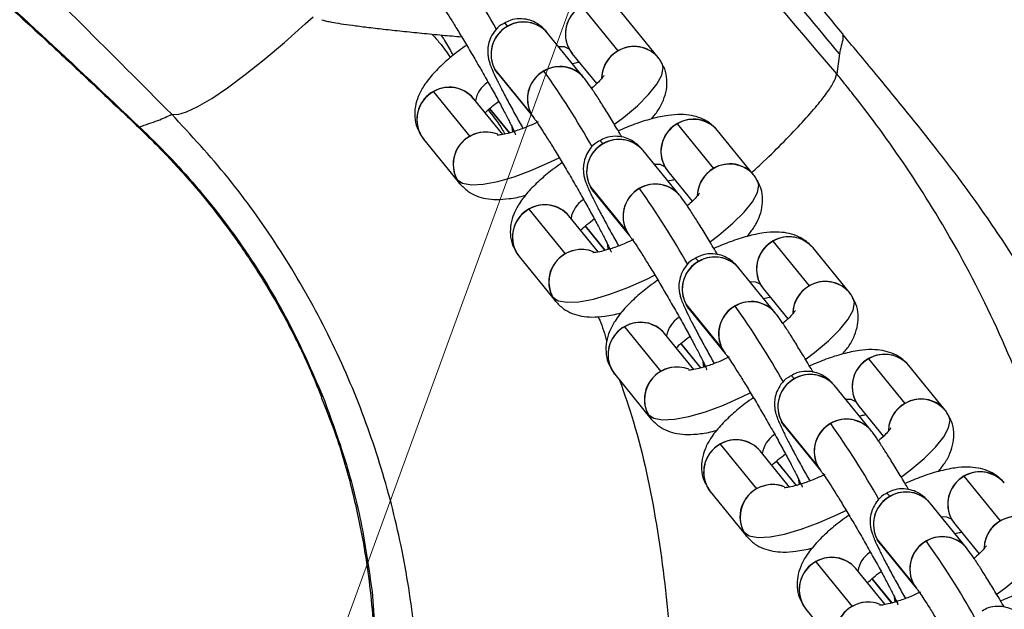
# Model space of a CAD drawing. Units: millimetres. Extents: x -1547 to 22834, y 9084 to 23956.
# Drawn here: x 4086 to 4178, y 15407 to 15462 of the extents above; entities that cross this region are included whole.
import ezdxf

# ---------------------------------------------------------------- set-up
doc = ezdxf.new("R2010")
doc.units = ezdxf.units.MM
doc.header["$LTSCALE"] = 100
doc.linetypes.add('SLD-Continua', pattern=[0])

# ---------------------------------------------------------------- blocks, each defined once
blk = doc.blocks.new('SW_HATCH_0')
at = {"color": 0, "linetype": 'SLD-Continua', "lineweight": 18}
blk.add_line((2827.886, -3370.143), (3962.522, -252.755), dxfattribs=at)

msp = doc.modelspace()

# ---------------------------------------------------------------- linework, layer by layer
at = {"color": 7, "linetype": 'SLD-Continua', "lineweight": 25}
for p, q in [((4141.728, 15459.242), (4138.341, 15463.407)), ((4145.46, 15458.619), (4142.072, 15462.784)), ((4138.535, 15456.735), (4135.148, 15460.9)), ((4137.148, 15459.395), (4137.426, 15458.987)), ((4137.417, 15458.998), (4139.719, 15456.168)), ((4162.356, 15458.955), (4162.1, 15457.09)), ((4130.224, 15457.511), (4133.611, 15453.346)), ((4130.493, 15457.114), (4130.224, 15457.511)), ((4130.49, 15457.118), (4130.493, 15457.114)), ((4130.493, 15457.114), (4133.88, 15452.949)), ((4124.492, 15455.428), (4127.88, 15451.263)), ((4130.957, 15451.445), (4128.223, 15454.805)), ((4129.726, 15453.846), (4131.565, 15451.585)), ((4131.608, 15451.598), (4129.757, 15453.874)), ((4133.611, 15453.346), (4133.88, 15452.949)), ((4150.643, 15448.281), (4147.255, 15452.446)), ((4123.215, 15451.541), (4123.299, 15451.417)), ((4123.299, 15451.417), (4123.566, 15451.023)), ((4131.889, 15451.684), (4131.834, 15452.117)), ((4154.374, 15447.658), (4150.987, 15451.823)), ((4123.569, 15451.019), (4126.956, 15446.855)), ((4147.45, 15445.775), (4144.062, 15449.94)), ((4146.063, 15448.434), (4146.341, 15448.027)), ((4146.332, 15448.037), (4148.633, 15445.208)), ((4126.96, 15446.85), (4126.687, 15447.252)), ((4139.138, 15446.551), (4142.526, 15442.386)), ((4139.407, 15446.154), (4139.138, 15446.551)), ((4139.404, 15446.158), (4139.407, 15446.154)), ((4139.407, 15446.154), (4142.795, 15441.989)), ((4133.407, 15444.468), (4136.794, 15440.303)), ((4139.871, 15440.484), (4137.138, 15443.845)), ((4138.641, 15442.885), (4140.48, 15440.625)), ((4140.523, 15440.638), (4138.672, 15442.913)), ((4142.526, 15442.386), (4142.795, 15441.989)), ((4159.557, 15437.321), (4156.17, 15441.486)), ((4132.13, 15440.581), (4132.214, 15440.456)), ((4132.214, 15440.456), (4132.481, 15440.062)), ((4140.804, 15440.724), (4140.748, 15441.157)), ((4163.289, 15436.698), (4159.901, 15440.863)), ((4132.483, 15440.059), (4135.871, 15435.894)), ((4156.364, 15434.815), (4152.977, 15438.979)), ((4154.977, 15437.474), (4155.255, 15437.066)), ((4155.246, 15437.077), (4157.548, 15434.247)), ((4135.874, 15435.89), (4135.602, 15436.291)), ((4148.053, 15435.591), (4151.44, 15431.426)), ((4148.322, 15435.194), (4148.053, 15435.591)), ((4148.319, 15435.197), (4148.322, 15435.194)), ((4148.322, 15435.194), (4151.71, 15431.029)), ((4142.321, 15433.508), (4145.709, 15429.343)), ((4148.786, 15429.524), (4146.053, 15432.885)), ((4147.556, 15431.925), (4149.394, 15429.664)), ((4149.437, 15429.677), (4147.587, 15431.953)), ((4151.44, 15431.426), (4151.71, 15431.029)), ((4168.472, 15426.36), (4165.084, 15430.525)), ((4141.044, 15429.62), (4141.129, 15429.496)), ((4141.129, 15429.496), (4141.395, 15429.102)), ((4149.718, 15429.763), (4149.663, 15430.197)), ((4172.203, 15425.738), (4168.816, 15429.903)), ((4141.398, 15429.099), (4144.785, 15424.934)), ((4165.279, 15423.854), (4161.891, 15428.019)), ((4114.193, 15426.996), (4114.155, 15426.969)), ((4163.892, 15426.514), (4164.17, 15426.106)), ((4164.161, 15426.117), (4166.462, 15423.287)), ((4144.789, 15424.93), (4144.516, 15425.331)), ((4156.967, 15424.63), (4160.355, 15420.465)), ((4157.237, 15424.233), (4156.967, 15424.63)), ((4157.233, 15424.237), (4157.237, 15424.233)), ((4157.237, 15424.233), (4160.624, 15420.068)), ((4151.236, 15422.547), (4154.623, 15418.382)), ((4157.701, 15418.564), (4154.967, 15421.924)), ((4156.47, 15420.964), (4158.309, 15418.704)), ((4158.352, 15418.717), (4156.501, 15420.992)), ((4160.355, 15420.465), (4160.624, 15420.068)), ((4158.633, 15418.803), (4158.577, 15419.236)), ((4177.386, 15415.4), (4173.999, 15419.565)), ((4149.959, 15418.66), (4150.043, 15418.535)), ((4150.043, 15418.535), (4150.31, 15418.141)), ((4150.312, 15418.138), (4153.7, 15413.973)), ((4174.194, 15412.894), (4170.806, 15417.059)), ((4172.806, 15415.553), (4173.084, 15415.146)), ((4173.076, 15415.156), (4175.377, 15412.327)), ((4153.703, 15413.969), (4153.431, 15414.37)), ((4165.882, 15413.67), (4169.27, 15409.505)), ((4166.151, 15413.273), (4165.882, 15413.67)), ((4166.148, 15413.277), (4166.151, 15413.273)), ((4166.151, 15413.273), (4169.539, 15409.108)), ((4160.15, 15411.587), (4163.538, 15407.422)), ((4166.615, 15407.603), (4163.882, 15410.964)), ((4165.385, 15410.004), (4167.223, 15407.744)), ((4167.266, 15407.757), (4165.416, 15410.032)), ((4169.27, 15409.505), (4169.539, 15409.108)), ((4167.548, 15407.843), (4167.492, 15408.276)), ((4158.873, 15407.699), (4158.958, 15407.575)), ((4158.958, 15407.575), (4159.225, 15407.181)), ((4159.227, 15407.178), (4162.615, 15403.013))]:
    msp.add_line(p, q, dxfattribs=at)
at = {"color": 7, "linetype": 'SLD-Continua', "lineweight": 25, "flags": 128}
for points in [[(4100.097, 15453.324), (4100.661, 15453.301), (4101.48, 15453.544), (4102.539, 15454.05), (4103.819, 15454.809), (4105.294, 15455.807), (4106.937, 15457.025), (4108.716, 15458.439), (4110.6, 15460.024), (4112.55, 15461.749), (4113.29, 15462.423)], [(4131.074, 15461.83), (4131.143, 15461.809), (4131.416, 15461.523)], [(4137.148, 15459.395), (4136.722, 15459.603), (4136.193, 15459.615)], [(4141.421, 15452.429), (4142.207, 15453.023), (4143.511, 15454.118), (4144.565, 15455.166), (4145.335, 15456.131), (4145.794, 15456.98), (4145.927, 15457.685), (4145.813, 15458.097)], [(4131.838, 15452.041), (4131.861, 15451.839), (4131.889, 15451.683)], [(4139.988, 15450.869), (4140.058, 15450.849), (4140.331, 15450.563)], [(4126.687, 15447.252), (4127.209, 15446.902), (4128.038, 15446.751), (4129.146, 15446.804), (4130.493, 15447.059), (4132.035, 15447.507), (4133.72, 15448.133), (4135.489, 15448.916), (4136.21, 15449.269)], [(4146.063, 15448.434), (4145.636, 15448.642), (4145.107, 15448.655)], [(4150.335, 15441.469), (4151.122, 15442.063), (4152.425, 15443.157), (4153.48, 15444.205), (4154.25, 15445.17), (4154.709, 15446.02), (4154.842, 15446.725), (4154.728, 15447.137)], [(4140.753, 15441.081), (4140.776, 15440.879), (4140.804, 15440.722)], [(4148.903, 15439.909), (4148.973, 15439.888), (4149.245, 15439.602)], [(4135.602, 15436.291), (4136.124, 15435.942), (4136.953, 15435.791), (4138.06, 15435.843), (4139.408, 15436.098), (4140.95, 15436.547), (4142.634, 15437.173), (4144.403, 15437.956), (4145.125, 15438.309)], [(4154.977, 15437.474), (4154.551, 15437.682), (4154.022, 15437.694)], [(4159.25, 15430.508), (4160.037, 15431.102), (4161.34, 15432.197), (4162.394, 15433.245), (4163.164, 15434.21), (4163.624, 15435.059), (4163.756, 15435.764), (4163.642, 15436.176)], [(4149.668, 15430.121), (4149.691, 15429.919), (4149.719, 15429.762)], [(4157.817, 15428.949), (4157.887, 15428.928), (4158.16, 15428.642)], [(4144.516, 15425.331), (4145.039, 15424.981), (4145.868, 15424.83), (4146.975, 15424.883), (4148.322, 15425.138), (4149.865, 15425.586), (4151.549, 15426.212), (4153.318, 15426.996), (4154.039, 15427.349)], [(4163.892, 15426.514), (4163.465, 15426.721), (4162.937, 15426.734)], [(4168.165, 15419.548), (4168.951, 15420.142), (4170.254, 15421.237), (4171.309, 15422.284), (4172.079, 15423.25), (4172.538, 15424.099), (4172.671, 15424.804), (4172.557, 15425.216)], [(4158.582, 15419.16), (4158.605, 15418.958), (4158.633, 15418.802)], [(4166.732, 15417.988), (4166.802, 15417.968), (4167.074, 15417.682)], [(4153.431, 15414.37), (4153.953, 15414.021), (4154.782, 15413.87), (4155.889, 15413.923), (4157.237, 15414.178), (4158.779, 15414.626), (4160.463, 15415.252), (4162.232, 15416.035), (4162.954, 15416.388)], [(4172.806, 15415.553), (4172.38, 15415.761), (4171.851, 15415.774)], [(4177.079, 15408.588), (4177.866, 15409.181), (4179.169, 15410.276), (4180.224, 15411.324), (4180.994, 15412.289), (4181.453, 15413.139), (4181.585, 15413.844), (4181.472, 15414.256)], [(4167.497, 15408.2), (4167.52, 15407.998), (4167.548, 15407.841)]]:
    msp.add_lwpolyline(points, dxfattribs=at)
at = {"color": 7, "linetype": 'SLD-Continua', "lineweight": 25}
for centre, radius, start, end in [((4059.218, 15421.009), 81.751, 29.48131, 35.35947), ((4139.805, 15460.806), 3.009, 41.2001, 207.97996), ((4139.769, 15460.806), 2.967, 118.78637, 217.55842), ((4132.818, 15458.929), 2.949, 118.3907, 218.44911), ((4132.878, 15458.926), 3.008, 41.02448, 208.05003), ((4132.918, 15459.033), 2.908, 39.92499, 121.09872), ((4143.196, 15456.627), 3.015, 41.31098, 178.12141), ((4143.23, 15456.752), 2.908, 39.9463, 121.09845), ((4143.248, 15456.575), 3.069, 119.68788, 177.07586), ((4136.268, 15454.758), 3.008, 41.09219, 207.98232), ((4136.308, 15454.881), 2.898, 39.77265, 121.26974), ((4136.233, 15454.758), 2.967, 118.79003, 217.31347), ((4068.133, 15410.049), 81.751, 29.48131, 35.35947), ((4131, 15454.127), 2.624, 124.00193, 170.23623), ((4125.955, 15452.828), 3.008, 40.36852, 207.99821), ((4125.921, 15452.828), 2.967, 118.78637, 217.55842), ((4125.996, 15452.951), 2.898, 39.77505, 121.2697), ((4148.72, 15449.846), 3.009, 41.2001, 207.97996), ((4148.684, 15449.846), 2.967, 118.78637, 217.55842), ((4148.759, 15449.969), 2.898, 39.77505, 121.2697), ((4129.381, 15448.643), 3.032, 68.44801, 207.32418), ((4129.392, 15448.686), 2.988, 68.34944, 120.409), ((4129.294, 15448.666), 2.958, 118.58018, 217.76461), ((4141.733, 15447.968), 2.949, 118.3907, 218.44911), ((4141.793, 15447.965), 3.008, 41.02448, 208.05003), ((4141.833, 15448.073), 2.908, 39.92499, 121.09872), ((4152.111, 15445.667), 3.015, 41.31098, 178.12141), ((4152.145, 15445.791), 2.908, 39.9463, 121.09845), ((4152.163, 15445.615), 3.069, 119.68788, 177.07586), ((4145.182, 15443.798), 3.008, 41.09219, 207.98232), ((4145.222, 15443.921), 2.898, 39.77265, 121.26974), ((4145.147, 15443.797), 2.967, 118.79003, 217.31347), ((4077.047, 15399.088), 81.751, 29.48131, 35.35947), ((4139.914, 15443.166), 2.624, 124.00193, 170.23623), ((4134.87, 15441.868), 3.008, 40.36852, 207.99821), ((4134.835, 15441.868), 2.967, 118.78637, 217.55842), ((4134.911, 15441.991), 2.898, 39.77505, 121.2697), ((4157.634, 15438.885), 3.009, 41.2001, 207.97996), ((4157.598, 15438.886), 2.967, 118.78637, 217.55842), ((4157.674, 15439.009), 2.898, 39.77505, 121.2697), ((4138.209, 15437.706), 2.958, 118.58018, 217.76461), ((4138.295, 15437.683), 3.032, 68.44801, 207.32418), ((4138.307, 15437.726), 2.988, 68.34944, 120.409), ((4150.648, 15437.008), 2.949, 118.3907, 218.44911), ((4150.707, 15437.005), 3.008, 41.02448, 208.05003), ((4150.747, 15437.112), 2.908, 39.92499, 121.09872), ((4161.025, 15434.707), 3.015, 41.31098, 178.12141), ((4161.059, 15434.831), 2.908, 39.9463, 121.09845), ((4161.077, 15434.655), 3.069, 119.68788, 177.07586), ((4154.097, 15432.837), 3.008, 41.09219, 207.98232), ((4154.137, 15432.961), 2.898, 39.77265, 121.26974), ((4154.062, 15432.837), 2.967, 118.79003, 217.31347), ((4085.962, 15388.128), 81.751, 29.48131, 35.35947), ((4143.784, 15430.908), 3.008, 40.36852, 207.99821), ((4143.825, 15431.031), 2.898, 39.77505, 121.2697), ((4148.829, 15432.206), 2.624, 124.00193, 170.23623), ((4143.75, 15430.907), 2.967, 118.78637, 217.55842), ((4166.549, 15427.925), 3.009, 41.2001, 207.97996), ((4166.513, 15427.925), 2.967, 118.78637, 217.55842), ((4166.589, 15428.048), 2.898, 39.77505, 121.2697), ((4147.124, 15426.745), 2.958, 118.58018, 217.76461), ((4147.21, 15426.723), 3.032, 68.44801, 207.32418), ((4147.221, 15426.766), 2.988, 68.34944, 120.409), ((4159.562, 15426.048), 2.949, 118.3907, 218.44911), ((4159.622, 15426.045), 3.008, 41.02448, 208.05003), ((4159.662, 15426.152), 2.908, 39.92499, 121.09872), ((4169.94, 15423.746), 3.015, 41.31098, 178.12141), ((4169.974, 15423.87), 2.908, 39.9463, 121.09845), ((4169.992, 15423.694), 3.069, 119.68788, 177.07586), ((4163.012, 15421.877), 3.008, 41.09219, 207.98232), ((4163.052, 15422), 2.898, 39.77265, 121.26974), ((4162.977, 15421.876), 2.967, 118.79003, 217.31347), ((4094.876, 15377.167), 81.751, 29.48131, 35.35947), ((4152.699, 15419.947), 3.008, 40.36852, 207.99821), ((4152.74, 15420.07), 2.898, 39.77505, 121.2697), ((4157.743, 15421.245), 2.624, 124.00193, 170.23623), ((4152.664, 15419.947), 2.967, 118.78637, 217.55842), ((4175.463, 15416.965), 3.009, 41.2001, 207.97996), ((4175.428, 15416.965), 2.967, 118.78637, 217.55842), ((4175.503, 15417.088), 2.898, 39.77505, 121.2697), ((4156.038, 15415.785), 2.958, 118.58018, 217.76461), ((4156.125, 15415.762), 3.032, 68.36747, 207.3251), ((4156.136, 15415.805), 2.988, 68.34944, 120.409), ((4168.477, 15415.087), 2.949, 118.3907, 218.44911), ((4168.537, 15415.084), 3.008, 41.02448, 208.05003), ((4168.577, 15415.192), 2.908, 39.92499, 121.09872), ((4178.854, 15412.786), 3.015, 41.31098, 178.12141), ((4178.889, 15412.91), 2.908, 39.9463, 121.09845), ((4178.907, 15412.734), 3.069, 119.68788, 177.07586), ((4171.926, 15410.916), 3.008, 41.09219, 207.98232), ((4171.966, 15411.04), 2.898, 39.77265, 121.26974), ((4171.891, 15410.916), 2.967, 118.79003, 217.31347), ((4103.791, 15366.207), 81.751, 29.48131, 35.35947), ((4161.613, 15408.987), 3.008, 40.36852, 207.99821), ((4161.655, 15409.11), 2.898, 39.77505, 121.2697), ((4166.658, 15410.285), 2.624, 124.00193, 170.23623), ((4161.579, 15408.987), 2.967, 118.78637, 217.55842), ((4164.953, 15404.824), 2.958, 118.58018, 217.76461), ((4165.039, 15404.802), 3.032, 68.36747, 207.3251), ((4165.05, 15404.845), 2.988, 68.34944, 120.409)]:
    msp.add_arc(centre, radius, start, end, dxfattribs=at)
for points, knots in [([(4162.1, 15457.09), (4151.852, 15469.153), (4131.338, 15493.301), (4100.018, 15528.866), (4078.783, 15552.08), (4068.153, 15563.7)], [0, 0, 0, 0, 0.332666, 0.665941, 1, 1, 1, 1]), ([(4162.356, 15458.955), (4158.188, 15463.987), (4149.862, 15474.037), (4137.383, 15489.171), (4124.957, 15504.295), (4112.615, 15519.37), (4100.395, 15534.336), (4088.306, 15549.173), (4080.39, 15558.895), (4076.426, 15563.762)], [0, 0, 0, 0, 0.14307, 0.285817, 0.428656, 0.571726, 0.714402, 0.857022, 1, 1, 1, 1]), ([(4162.636, 15460.869), (4159.085, 15465.145), (4151.987, 15473.691), (4141.34, 15486.572), (4130.714, 15499.435), (4120.122, 15512.243), (4109.572, 15524.927), (4099.174, 15537.493), (4088.991, 15549.971), (4082.52, 15558.285), (4079.285, 15562.442)], [0, 0, 0, 0, 0.125048, 0.249948, 0.374982, 0.500105, 0.625217, 0.750297, 0.875162, 1, 1, 1, 1]), ([(4100.097, 15453.324), (4094.53, 15458.912), (4083.316, 15470.167), (4066.008, 15486.336), (4048.253, 15502.142), (4036.11, 15512.185), (4029.977, 15517.257)], [0, 0, 0, 0, 0.248196, 0.500001, 0.74749, 1, 1, 1, 1]), ([(4033.019, 15505.376), (4035.986, 15503.286), (4042.023, 15499.032), (4051.221, 15492.044), (4060.487, 15484.667), (4069.691, 15476.993), (4078.862, 15469.012), (4088.009, 15460.749), (4094.029, 15455.039), (4097.067, 15452.158)], [0, 0, 0, 0, 0.140516, 0.285946, 0.427181, 0.569895, 0.712887, 0.855129, 1, 1, 1, 1]), ([(4033.58, 15504.818), (4034.589, 15504.137), (4036.637, 15502.755), (4039.648, 15500.563), (4042.317, 15498.612), (4044.378, 15497.083), (4046.098, 15495.794), (4049.43, 15493.272), (4054.06, 15489.681), (4060.191, 15484.768), (4065.909, 15480.051), (4071.761, 15475.085), (4076.793, 15470.697), (4081.169, 15466.801), (4084.807, 15463.51), (4088.311, 15460.288), (4091.563, 15457.262), (4094.775, 15454.219), (4097.938, 15451.255), (4100.806, 15448.271), (4103.084, 15445.622), (4104.878, 15443.331), (4106.267, 15441.417), (4107.556, 15439.525), (4108.987, 15437.271), (4110.685, 15434.313), (4112.485, 15430.789), (4113.537, 15428.238), (4114.075, 15426.934)], [0, 0, 0, 0, 0.039045, 0.079214, 0.111019, 0.134879, 0.15181, 0.170136, 0.249763, 0.311233, 0.380648, 0.446214, 0.512998, 0.553882, 0.597852, 0.639454, 0.676103, 0.71175, 0.753233, 0.787428, 0.817436, 0.841824, 0.860963, 0.877122, 0.899545, 0.928244, 0.963308, 1, 1, 1, 1]), ([(4124.966, 15463.91), (4124.989, 15463.881), (4125.042, 15463.813), (4125.282, 15463.478), (4125.662, 15462.91), (4126.195, 15462.078), (4126.846, 15461.027), (4127.578, 15459.812), (4128.354, 15458.494), (4129.138, 15457.135), (4129.894, 15455.794), (4130.59, 15454.53), (4131.194, 15453.401), (4131.662, 15452.49), (4131.97, 15451.859), (4132.134, 15451.49), (4132.151, 15451.443), (4132.158, 15451.424)], [0, 0, 0, 0, 0.039369, 0.092229, 0.156462, 0.227712, 0.302322, 0.378422, 0.455189, 0.532237, 0.609349, 0.686291, 0.762821, 0.83849, 0.904792, 0.961518, 1, 1, 1, 1]), ([(4114.095, 15462.148), (4114.247, 15462.102), (4114.574, 15462.004), (4115.07, 15461.908), (4115.82, 15461.78), (4116.916, 15461.625), (4118.254, 15461.454), (4119.821, 15461.271), (4121.549, 15461.083), (4123.4, 15460.894), (4125.279, 15460.713), (4126.533, 15460.6), (4127.133, 15460.546)], [0, 0, 0, 0, 0.06114, 0.131678, 0.243259, 0.350172, 0.462901, 0.573216, 0.682578, 0.791504, 0.90022, 1, 1, 1, 1]), ([(4131.088, 15461.802), (4130.996, 15461.759), (4130.626, 15461.586), (4130.163, 15461.073), (4129.765, 15460.388), (4129.581, 15459.723), (4129.543, 15459.131), (4129.597, 15458.638), (4129.692, 15458.242), (4129.819, 15457.866), (4130.016, 15457.382), (4130.341, 15456.686), (4130.832, 15455.708), (4131.438, 15454.557), (4132.119, 15453.303), (4132.612, 15452.425), (4132.844, 15452.011)], [0, 0, 0, 0, 0.0213372, 0.0857758, 0.1403997, 0.1886297, 0.2318274, 0.2713242, 0.3106617, 0.3611511, 0.438957, 0.5556646, 0.6670139, 0.7842094, 0.8985079, 1, 1, 1, 1]), ([(4135.148, 15460.9), (4135.054, 15461.012), (4134.885, 15461.215), (4134.492, 15461.583), (4133.959, 15461.927), (4133.304, 15462.179), (4132.502, 15462.267), (4131.711, 15462.161), (4131.27, 15461.906), (4131.088, 15461.802)], [0, 0, 0, 0, 0.173941, 0.315632, 0.430174, 0.564068, 0.716342, 0.883515, 1, 1, 1, 1]), ([(4124.347, 15460.805), (4124.594, 15460.539), (4125.228, 15459.856), (4125.753, 15459.08), (4126.074, 15458.605)], [0, 0, 0, 0, 0.388688, 1, 1, 1, 1]), ([(4125.222, 15460.72), (4125.355, 15460.492), (4125.737, 15459.835), (4126.104, 15459.225), (4126.343, 15458.827)], [0, 0, 0, 0, 0.347846, 1, 1, 1, 1]), ([(4162.653, 15460.756), (4162.674, 15460.644), (4162.72, 15460.391), (4162.523, 15459.724), (4162.411, 15459.211), (4162.356, 15458.956)], [0, 0, 0, 0, 0.284494, 0.644227, 1, 1, 1, 1]), ([(4162.625, 15460.859), (4162.633, 15460.857), (4162.67, 15460.849), (4162.661, 15460.797), (4162.653, 15460.756)], [0, 0, 0, 0, 0.2133742, 1, 1, 1, 1]), ([(4198.239, 15393.727), (4198.108, 15394.268), (4197.623, 15396.259), (4196.656, 15399.664), (4195.346, 15403.939), (4193.935, 15408.108), (4192.536, 15411.915), (4191.282, 15415.098), (4190.38, 15417.274), (4189.775, 15418.689), (4189.279, 15419.828), (4188.594, 15421.37), (4187.593, 15423.549), (4186.232, 15426.384), (4184.459, 15429.875), (4182.203, 15434.023), (4179.37, 15438.839), (4175.783, 15444.318), (4171.233, 15450.397), (4166.726, 15455.928), (4163.77, 15459.457), (4162.671, 15460.77)], [0, 0, 0, 0, 0.022038, 0.081019, 0.13993, 0.198804, 0.254988, 0.300232, 0.333793, 0.347912, 0.361116, 0.383073, 0.41456, 0.455736, 0.506846, 0.568258, 0.640537, 0.724788, 0.822536, 0.93398, 1, 1, 1, 1]), ([(4127.597, 15459.774), (4127.337, 15459.592), (4126.606, 15459.082), (4125.557, 15458.202), (4124.457, 15457.129), (4123.633, 15456.086), (4123.079, 15455.061), (4122.777, 15454.079), (4122.723, 15453.079), (4122.872, 15452.196), (4123.145, 15451.729), (4123.246, 15451.556)], [0, 0, 0, 0, 0.079237, 0.222286, 0.370942, 0.531615, 0.652152, 0.754156, 0.850407, 0.944603, 1, 1, 1, 1]), ([(4137.463, 15458.053), (4137.512, 15458.068), (4137.766, 15458.147), (4137.935, 15458.173), (4138.071, 15458.194)], [0, 0, 0, 0, 0.191761, 1, 1, 1, 1]), ([(4144.822, 15452.892), (4145.034, 15453.148), (4145.49, 15453.696), (4145.946, 15454.579), (4146.252, 15455.559), (4146.305, 15456.559), (4146.156, 15457.442), (4145.883, 15457.909), (4145.782, 15458.082)], [0, 0, 0, 0, 0.184002, 0.393995, 0.571702, 0.739386, 0.90349, 1, 1, 1, 1]), ([(4145.782, 15458.082), (4145.723, 15458.21), (4145.636, 15458.402), (4145.503, 15458.565), (4145.46, 15458.619)], [0, 0, 0, 0, 0.667992, 1, 1, 1, 1]), ([(4140.391, 15456.933), (4140.389, 15456.928), (4140.384, 15456.917), (4140.185, 15456.644), (4139.821, 15456.247), (4139.435, 15455.908), (4139.252, 15455.747)], [0, 0, 0, 0, 0.178849, 0.438852, 0.7338458, 1, 1, 1, 1]), ([(4154.189, 15447.886), (4154.548, 15448.22), (4155.638, 15449.235), (4157.245, 15450.83), (4158.947, 15452.61), (4160.316, 15454.173), (4161.309, 15455.461), (4161.938, 15456.465), (4162.047, 15456.884), (4162.1, 15457.09)], [0, 0, 0, 0, 0.0763098, 0.2318328, 0.3894307, 0.5470286, 0.7025517, 0.8540843, 1, 1, 1, 1]), ([(4184.642, 15409.243), (4184.137, 15411.803), (4183.039, 15417.375), (4180.224, 15426.062), (4176.373, 15435.19), (4171.673, 15443.809), (4167.419, 15450.21), (4164.497, 15454.099), (4163.165, 15455.78), (4162.516, 15456.584), (4162.227, 15456.935), (4162.1, 15457.089)], [0, 0, 0, 0, 0.146437, 0.318611, 0.511228, 0.701475, 0.868389, 0.942004, 0.974466, 0.988767, 1, 1, 1, 1]), ([(4142.072, 15451.199), (4142.042, 15451.25), (4141.742, 15451.764), (4141.185, 15452.692), (4140.437, 15453.916), (4139.762, 15454.983), (4139.17, 15455.877), (4138.799, 15456.403), (4138.585, 15456.673), (4138.535, 15456.735)], [0, 0, 0, 0, 0.019792, 0.200274, 0.381313, 0.563627, 0.748824, 0.942065, 1, 1, 1, 1]), ([(4129.31, 15453.47), (4129.493, 15453.643), (4129.846, 15453.976), (4130.344, 15454.354), (4130.583, 15454.536)], [0, 0, 0, 0, 0.520758, 1, 1, 1, 1]), ([(4097.067, 15452.158), (4097.674, 15452.354), (4098.89, 15452.748), (4099.694, 15453.132), (4100.097, 15453.324)], [0, 0, 0, 0, 0.499287, 1, 1, 1, 1]), ([(4098.47, 15338.663), (4100.345, 15340.559), (4104.091, 15344.345), (4108.956, 15350.71), (4113.193, 15357.48), (4116.714, 15364.639), (4119.509, 15372.108), (4121.551, 15379.833), (4122.817, 15387.727), (4123.297, 15395.701), (4122.991, 15403.697), (4121.899, 15411.626), (4120.037, 15419.398), (4117.428, 15426.945), (4114.098, 15434.198), (4110.075, 15441.062), (4105.455, 15447.518), (4101.887, 15451.384), (4100.097, 15453.324)], [0, 0, 0, 0, 0.062712, 0.125254, 0.188059, 0.250367, 0.312538, 0.375186, 0.437697, 0.499849, 0.562268, 0.625009, 0.687239, 0.749529, 0.812375, 0.874855, 0.937188, 1, 1, 1, 1]), ([(4129.599, 15453.731), (4130.052, 15453.156), (4130.616, 15452.439), (4131.065, 15451.643), (4131.154, 15451.486)], [0, 0, 0, 0, 0.8022572, 1, 1, 1, 1]), ([(4150.987, 15451.823), (4150.746, 15452.073), (4150.28, 15452.557), (4149.413, 15452.995), (4148.512, 15453.245), (4147.506, 15453.327), (4146.305, 15453.238), (4144.885, 15452.936), (4143.32, 15452.445), (4142.243, 15451.992), (4141.73, 15451.775)], [0, 0, 0, 0, 0.099688, 0.193247, 0.290473, 0.399804, 0.53346, 0.696906, 0.855472, 1, 1, 1, 1]), ([(4134.254, 15452.611), (4134.003, 15452.492), (4133.343, 15452.181), (4132.361, 15451.813), (4131.434, 15451.533), (4130.803, 15451.402), (4130.453, 15451.377), (4130.448, 15451.378), (4130.446, 15451.379)], [0, 0, 0, 0, 0.134698, 0.354221, 0.566736, 0.743255, 0.900608, 1, 1, 1, 1]), ([(4133.88, 15452.949), (4133.903, 15452.92), (4133.957, 15452.852), (4134.197, 15452.517), (4134.576, 15451.95), (4135.109, 15451.117), (4135.76, 15450.066), (4136.493, 15448.851), (4137.269, 15447.534), (4138.052, 15446.175), (4138.808, 15444.834), (4139.504, 15443.57), (4140.108, 15442.441), (4140.577, 15441.529), (4140.885, 15440.899), (4141.048, 15440.529), (4141.066, 15440.483), (4141.073, 15440.464)], [0, 0, 0, 0, 0.039369, 0.092229, 0.156462, 0.227712, 0.302322, 0.378422, 0.455189, 0.532237, 0.609349, 0.686291, 0.762821, 0.83849, 0.904792, 0.961518, 1, 1, 1, 1]), ([(4097.067, 15452.158), (4097.067, 15452.158), (4097.068, 15452.157), (4097.072, 15452.154), (4097.085, 15452.142), (4098.011, 15451.268), (4099.803, 15449.487), (4102.352, 15446.664), (4104.758, 15443.693), (4107.734, 15439.567), (4111.122, 15434.044), (4113.156, 15429.376), (4114.194, 15426.996)], [0, 0, 0, 0, 0.0000159, 0.0001401, 0.0004844, 0.0017862, 0.1274213, 0.251347, 0.3747708, 0.4995857, 0.7448458, 1, 1, 1, 1]), ([(4123.246, 15451.556), (4123.305, 15451.428), (4123.393, 15451.236), (4123.525, 15451.074), (4123.569, 15451.019)], [0, 0, 0, 0, 0.667992, 1, 1, 1, 1]), ([(4140.003, 15450.841), (4139.911, 15450.799), (4139.54, 15450.626), (4139.078, 15450.113), (4138.68, 15449.428), (4138.496, 15448.763), (4138.457, 15448.17), (4138.512, 15447.677), (4138.607, 15447.282), (4138.733, 15446.905), (4138.931, 15446.422), (4139.255, 15445.725), (4139.747, 15444.747), (4140.353, 15443.596), (4141.034, 15442.343), (4141.527, 15441.464), (4141.758, 15441.051)], [0, 0, 0, 0, 0.021337, 0.085776, 0.1404, 0.18863, 0.231827, 0.271324, 0.310662, 0.361151, 0.438957, 0.555665, 0.667014, 0.784209, 0.898508, 1, 1, 1, 1]), ([(4144.062, 15449.94), (4143.969, 15450.052), (4143.8, 15450.255), (4143.407, 15450.622), (4142.874, 15450.966), (4142.219, 15451.218), (4141.416, 15451.307), (4140.626, 15451.2), (4140.184, 15450.946), (4140.003, 15450.841)], [0, 0, 0, 0, 0.173941, 0.315632, 0.430174, 0.564068, 0.716342, 0.883515, 1, 1, 1, 1]), ([(4136.512, 15448.814), (4136.252, 15448.632), (4135.521, 15448.122), (4134.472, 15447.242), (4133.371, 15446.169), (4132.548, 15445.125), (4131.994, 15444.1), (4131.692, 15443.118), (4131.638, 15442.119), (4131.786, 15441.236), (4132.06, 15440.769), (4132.161, 15440.596)], [0, 0, 0, 0, 0.079237, 0.222286, 0.370942, 0.531615, 0.652152, 0.754156, 0.850407, 0.944603, 1, 1, 1, 1]), ([(4154.696, 15447.122), (4154.638, 15447.25), (4154.55, 15447.442), (4154.418, 15447.604), (4154.374, 15447.658)], [0, 0, 0, 0, 0.667992, 1, 1, 1, 1]), ([(4126.956, 15446.855), (4127.197, 15446.605), (4127.663, 15446.121), (4128.53, 15445.682), (4129.431, 15445.433), (4130.436, 15445.349), (4131.644, 15445.453), (4132.555, 15445.605), (4133.112, 15445.783), (4133.121, 15445.786)], [0, 0, 0, 0, 0.142469, 0.276178, 0.415129, 0.571379, 0.762394, 0.995982, 1, 1, 1, 1]), ([(4146.378, 15447.093), (4146.427, 15447.108), (4146.681, 15447.186), (4146.85, 15447.212), (4146.986, 15447.233)], [0, 0, 0, 0, 0.191761, 1, 1, 1, 1]), ([(4153.736, 15441.931), (4153.949, 15442.187), (4154.404, 15442.735), (4154.86, 15443.618), (4155.167, 15444.599), (4155.22, 15445.598), (4155.071, 15446.481), (4154.798, 15446.949), (4154.696, 15447.122)], [0, 0, 0, 0, 0.184002, 0.393995, 0.571702, 0.739386, 0.90349, 1, 1, 1, 1]), ([(4149.306, 15445.972), (4149.304, 15445.968), (4149.299, 15445.956), (4149.099, 15445.684), (4148.735, 15445.287), (4148.349, 15444.948), (4148.166, 15444.787)], [0, 0, 0, 0, 0.178849, 0.438852, 0.7338458, 1, 1, 1, 1]), ([(4150.987, 15440.238), (4150.957, 15440.289), (4150.657, 15440.804), (4150.099, 15441.731), (4149.351, 15442.956), (4148.677, 15444.023), (4148.085, 15444.917), (4147.714, 15445.443), (4147.499, 15445.713), (4147.45, 15445.775)], [0, 0, 0, 0, 0.0197922, 0.2002736, 0.3813126, 0.5636269, 0.7488242, 0.9420652, 1, 1, 1, 1]), ([(4138.224, 15442.51), (4138.408, 15442.683), (4138.761, 15443.016), (4139.259, 15443.394), (4139.498, 15443.575)], [0, 0, 0, 0, 0.5207577, 1, 1, 1, 1]), ([(4159.901, 15440.863), (4159.661, 15441.113), (4159.194, 15441.597), (4158.328, 15442.035), (4157.427, 15442.285), (4156.42, 15442.366), (4155.22, 15442.277), (4153.799, 15441.976), (4152.235, 15441.485), (4151.158, 15441.031), (4150.644, 15440.815)], [0, 0, 0, 0, 0.099688, 0.193247, 0.290473, 0.399804, 0.53346, 0.696906, 0.855472, 1, 1, 1, 1]), ([(4143.168, 15441.65), (4142.917, 15441.532), (4142.257, 15441.221), (4141.276, 15440.852), (4140.349, 15440.572), (4139.717, 15440.442), (4139.368, 15440.417), (4139.362, 15440.418), (4139.36, 15440.418)], [0, 0, 0, 0, 0.134698, 0.354221, 0.566736, 0.743255, 0.900608, 1, 1, 1, 1]), ([(4142.795, 15441.989), (4142.818, 15441.96), (4142.872, 15441.892), (4143.111, 15441.557), (4143.491, 15440.989), (4144.024, 15440.157), (4144.675, 15439.106), (4145.407, 15437.891), (4146.183, 15436.574), (4146.967, 15435.214), (4147.723, 15433.873), (4148.419, 15432.609), (4149.023, 15431.48), (4149.491, 15430.569), (4149.799, 15429.938), (4149.963, 15429.569), (4149.981, 15429.522), (4149.988, 15429.503)], [0, 0, 0, 0, 0.0393688, 0.0922289, 0.1564615, 0.2277124, 0.3023221, 0.3784222, 0.4551886, 0.5322372, 0.6093489, 0.686291, 0.7628207, 0.8384896, 0.9047918, 0.9615185, 1, 1, 1, 1]), ([(4132.161, 15440.596), (4132.22, 15440.467), (4132.307, 15440.276), (4132.439, 15440.113), (4132.483, 15440.059)], [0, 0, 0, 0, 0.667992, 1, 1, 1, 1]), ([(4152.977, 15438.979), (4152.884, 15439.091), (4152.714, 15439.295), (4152.321, 15439.662), (4151.789, 15440.006), (4151.134, 15440.258), (4150.331, 15440.346), (4149.54, 15440.24), (4149.099, 15439.986), (4148.918, 15439.881)], [0, 0, 0, 0, 0.173941, 0.315632, 0.430174, 0.564068, 0.716342, 0.883515, 1, 1, 1, 1]), ([(4148.918, 15439.881), (4148.825, 15439.838), (4148.455, 15439.666), (4147.993, 15439.152), (4147.595, 15438.467), (4147.411, 15437.803), (4147.372, 15437.21), (4147.426, 15436.717), (4147.521, 15436.321), (4147.648, 15435.945), (4147.845, 15435.461), (4148.17, 15434.765), (4148.661, 15433.787), (4149.268, 15432.636), (4149.948, 15431.383), (4150.441, 15430.504), (4150.673, 15430.09)], [0, 0, 0, 0, 0.021337, 0.085776, 0.1404, 0.18863, 0.231827, 0.271324, 0.310662, 0.361151, 0.438957, 0.555665, 0.667014, 0.784209, 0.898508, 1, 1, 1, 1]), ([(4145.427, 15437.853), (4145.166, 15437.672), (4144.436, 15437.161), (4143.386, 15436.281), (4142.286, 15435.208), (4141.462, 15434.165), (4140.908, 15433.14), (4140.606, 15432.158), (4140.552, 15431.159), (4140.701, 15430.276), (4140.974, 15429.808), (4141.076, 15429.635)], [0, 0, 0, 0, 0.079237, 0.222286, 0.370942, 0.531615, 0.652152, 0.754156, 0.850407, 0.944603, 1, 1, 1, 1]), ([(4163.611, 15436.161), (4163.552, 15436.29), (4163.465, 15436.481), (4163.333, 15436.644), (4163.289, 15436.698)], [0, 0, 0, 0, 0.667992, 1, 1, 1, 1]), ([(4135.871, 15435.894), (4136.111, 15435.645), (4136.578, 15435.161), (4137.444, 15434.722), (4138.346, 15434.473), (4139.351, 15434.388), (4140.559, 15434.492), (4141.469, 15434.645), (4142.026, 15434.823), (4142.036, 15434.826)], [0, 0, 0, 0, 0.142469, 0.276178, 0.415129, 0.571379, 0.762394, 0.995982, 1, 1, 1, 1]), ([(4155.293, 15436.132), (4155.341, 15436.147), (4155.595, 15436.226), (4155.764, 15436.252), (4155.901, 15436.273)], [0, 0, 0, 0, 0.191761, 1, 1, 1, 1]), ([(4162.651, 15430.971), (4162.864, 15431.227), (4163.319, 15431.775), (4163.775, 15432.658), (4164.081, 15433.639), (4164.134, 15434.638), (4163.986, 15435.521), (4163.712, 15435.988), (4163.611, 15436.161)], [0, 0, 0, 0, 0.184002, 0.393995, 0.571702, 0.739386, 0.90349, 1, 1, 1, 1]), ([(4159.901, 15429.278), (4159.871, 15429.329), (4159.571, 15429.844), (4159.014, 15430.771), (4158.266, 15431.995), (4157.591, 15433.063), (4156.999, 15433.956), (4156.628, 15434.482), (4156.414, 15434.752), (4156.364, 15434.815)], [0, 0, 0, 0, 0.019792, 0.200274, 0.381313, 0.563627, 0.748824, 0.942065, 1, 1, 1, 1]), ([(4158.221, 15435.012), (4158.218, 15435.007), (4158.214, 15434.996), (4158.014, 15434.723), (4157.65, 15434.327), (4157.264, 15433.987), (4157.081, 15433.826)], [0, 0, 0, 0, 0.178849, 0.438852, 0.733846, 1, 1, 1, 1]), ([(4139.853, 15434.458), (4139.903, 15434.349), (4140.24, 15433.613), (4140.463, 15432.83), (4140.652, 15432.163)], [0, 0, 0, 0, 0.147764, 1, 1, 1, 1]), ([(4147.139, 15431.549), (4147.322, 15431.723), (4147.675, 15432.055), (4148.174, 15432.434), (4148.413, 15432.615)], [0, 0, 0, 0, 0.520758, 1, 1, 1, 1]), ([(4168.816, 15429.903), (4168.575, 15430.152), (4168.109, 15430.636), (4167.242, 15431.074), (4166.341, 15431.324), (4165.335, 15431.406), (4164.135, 15431.317), (4162.714, 15431.016), (4161.15, 15430.525), (4160.073, 15430.071), (4159.559, 15429.855)], [0, 0, 0, 0, 0.099688, 0.193247, 0.290473, 0.399804, 0.53346, 0.696906, 0.855472, 1, 1, 1, 1]), ([(4152.083, 15430.69), (4151.832, 15430.572), (4151.172, 15430.26), (4150.19, 15429.892), (4149.263, 15429.612), (4148.632, 15429.482), (4148.282, 15429.456), (4148.277, 15429.458), (4148.275, 15429.458)], [0, 0, 0, 0, 0.134698, 0.354221, 0.566736, 0.743255, 0.900608, 1, 1, 1, 1]), ([(4151.71, 15431.029), (4151.733, 15431), (4151.786, 15430.932), (4152.026, 15430.597), (4152.405, 15430.029), (4152.939, 15429.197), (4153.589, 15428.146), (4154.322, 15426.931), (4155.098, 15425.613), (4155.881, 15424.254), (4156.638, 15422.913), (4157.333, 15421.649), (4157.937, 15420.52), (4158.406, 15419.609), (4158.714, 15418.978), (4158.878, 15418.608), (4158.895, 15418.562), (4158.902, 15418.543)], [0, 0, 0, 0, 0.039369, 0.092229, 0.156462, 0.227712, 0.302322, 0.378422, 0.455189, 0.532237, 0.609349, 0.686291, 0.762821, 0.83849, 0.904792, 0.961518, 1, 1, 1, 1]), ([(4141.076, 15429.635), (4141.134, 15429.507), (4141.222, 15429.315), (4141.354, 15429.153), (4141.398, 15429.099)], [0, 0, 0, 0, 0.667992, 1, 1, 1, 1]), ([(4161.891, 15428.019), (4161.798, 15428.131), (4161.629, 15428.334), (4161.236, 15428.702), (4160.703, 15429.045), (4160.048, 15429.297), (4159.245, 15429.386), (4158.455, 15429.279), (4158.013, 15429.025), (4157.832, 15428.921)], [0, 0, 0, 0, 0.173941, 0.315632, 0.430174, 0.564068, 0.716342, 0.883515, 1, 1, 1, 1]), ([(4141.854, 15428.538), (4142.301, 15427.246), (4143.817, 15422.862), (4145.417, 15415.049), (4146.653, 15405.255), (4146.856, 15395.375), (4146.061, 15384.914), (4144.034, 15373.973), (4140.575, 15362.754), (4135.86, 15352.004), (4129.932, 15341.879), (4122.938, 15332.402), (4117.43, 15326.832), (4114.675, 15324.045)], [0, 0, 0, 0, 0.035987, 0.122131, 0.209032, 0.295434, 0.381505, 0.484678, 0.587672, 0.690169, 0.793465, 0.896668, 1, 1, 1, 1]), ([(4157.832, 15428.921), (4157.74, 15428.878), (4157.369, 15428.705), (4156.907, 15428.192), (4156.509, 15427.507), (4156.325, 15426.842), (4156.287, 15426.249), (4156.341, 15425.757), (4156.436, 15425.361), (4156.562, 15424.985), (4156.76, 15424.501), (4157.084, 15423.805), (4157.576, 15422.827), (4158.182, 15421.676), (4158.863, 15420.422), (4159.356, 15419.543), (4159.588, 15419.13)], [0, 0, 0, 0, 0.021337, 0.085776, 0.1404, 0.18863, 0.231827, 0.271324, 0.310662, 0.361151, 0.438957, 0.555665, 0.667014, 0.784209, 0.898508, 1, 1, 1, 1]), ([(4114.039, 15426.924), (4114.523, 15425.71), (4115.682, 15422.805), (4116.966, 15418.221), (4118.184, 15412.556), (4118.953, 15406.303), (4119.104, 15400.536), (4118.899, 15395.948), (4118.553, 15392.416), (4118.188, 15389.728), (4117.897, 15388.257), (4117.822, 15387.878)], [0, 0, 0, 0, 0.090755, 0.217246, 0.336918, 0.510998, 0.681111, 0.777185, 0.872566, 0.967225, 1, 1, 1, 1]), ([(4114.194, 15426.996), (4114.922, 15425.015), (4116.39, 15421.026), (4117.911, 15414.919), (4118.484, 15410.855), (4118.772, 15408.811)], [0, 0, 0, 0, 0.32882, 0.662343, 1, 1, 1, 1]), ([(4154.341, 15426.893), (4154.081, 15426.711), (4153.35, 15426.201), (4152.301, 15425.321), (4151.201, 15424.248), (4150.377, 15423.204), (4149.823, 15422.179), (4149.521, 15421.198), (4149.467, 15420.198), (4149.616, 15419.315), (4149.889, 15418.848), (4149.99, 15418.675)], [0, 0, 0, 0, 0.079237, 0.222286, 0.370942, 0.531615, 0.652152, 0.754156, 0.850407, 0.944603, 1, 1, 1, 1]), ([(4172.526, 15425.201), (4172.467, 15425.329), (4172.379, 15425.521), (4172.247, 15425.684), (4172.203, 15425.738)], [0, 0, 0, 0, 0.667992, 1, 1, 1, 1]), ([(4144.785, 15424.934), (4145.026, 15424.684), (4145.492, 15424.2), (4146.359, 15423.762), (4147.26, 15423.513), (4148.265, 15423.428), (4149.473, 15423.532), (4150.384, 15423.685), (4150.941, 15423.862), (4150.95, 15423.865)], [0, 0, 0, 0, 0.142469, 0.276178, 0.415129, 0.571379, 0.762394, 0.995982, 1, 1, 1, 1]), ([(4164.207, 15425.172), (4164.256, 15425.187), (4164.51, 15425.266), (4164.679, 15425.291), (4164.815, 15425.312)], [0, 0, 0, 0, 0.191761, 1, 1, 1, 1]), ([(4171.566, 15420.011), (4171.778, 15420.267), (4172.233, 15420.815), (4172.69, 15421.697), (4172.996, 15422.678), (4173.049, 15423.678), (4172.9, 15424.561), (4172.627, 15425.028), (4172.526, 15425.201)], [0, 0, 0, 0, 0.1840021, 0.3939953, 0.571702, 0.7393861, 0.9034897, 1, 1, 1, 1]), ([(4168.816, 15418.318), (4168.786, 15418.369), (4168.486, 15418.883), (4167.928, 15419.811), (4167.18, 15421.035), (4166.506, 15422.102), (4165.914, 15422.996), (4165.543, 15423.522), (4165.328, 15423.792), (4165.279, 15423.854)], [0, 0, 0, 0, 0.019792, 0.200274, 0.381313, 0.563627, 0.748824, 0.942065, 1, 1, 1, 1]), ([(4167.135, 15424.052), (4167.133, 15424.047), (4167.128, 15424.036), (4166.928, 15423.763), (4166.565, 15423.366), (4166.178, 15423.027), (4165.995, 15422.866)], [0, 0, 0, 0, 0.178849, 0.438852, 0.733846, 1, 1, 1, 1]), ([(4156.053, 15420.589), (4156.237, 15420.762), (4156.59, 15421.095), (4157.088, 15421.473), (4157.327, 15421.655)], [0, 0, 0, 0, 0.520758, 1, 1, 1, 1]), ([(4177.73, 15418.942), (4177.49, 15419.192), (4177.023, 15419.676), (4176.157, 15420.114), (4175.256, 15420.364), (4174.249, 15420.446), (4173.049, 15420.357), (4171.628, 15420.055), (4170.064, 15419.564), (4168.987, 15419.111), (4168.474, 15418.894)], [0, 0, 0, 0, 0.099688, 0.193247, 0.290473, 0.399804, 0.53346, 0.696906, 0.855472, 1, 1, 1, 1]), ([(4160.997, 15419.73), (4160.746, 15419.611), (4160.087, 15419.3), (4159.105, 15418.932), (4158.178, 15418.652), (4157.546, 15418.521), (4157.197, 15418.496), (4157.191, 15418.497), (4157.189, 15418.498)], [0, 0, 0, 0, 0.134698, 0.354221, 0.566736, 0.743255, 0.900608, 1, 1, 1, 1]), ([(4160.624, 15420.068), (4160.647, 15420.039), (4160.701, 15419.971), (4160.94, 15419.636), (4161.32, 15419.069), (4161.853, 15418.236), (4162.504, 15417.185), (4163.237, 15415.97), (4164.012, 15414.653), (4164.796, 15413.294), (4165.552, 15411.953), (4166.248, 15410.688), (4166.852, 15409.56), (4167.321, 15408.648), (4167.629, 15408.018), (4167.792, 15407.648), (4167.81, 15407.601), (4167.817, 15407.583)], [0, 0, 0, 0, 0.039369, 0.092229, 0.156462, 0.227712, 0.302322, 0.378422, 0.455189, 0.532237, 0.609349, 0.686291, 0.762821, 0.83849, 0.904792, 0.961518, 1, 1, 1, 1]), ([(4149.99, 15418.675), (4150.049, 15418.547), (4150.136, 15418.355), (4150.269, 15418.192), (4150.312, 15418.138)], [0, 0, 0, 0, 0.667992, 1, 1, 1, 1]), ([(4170.806, 15417.059), (4170.713, 15417.171), (4170.544, 15417.374), (4170.15, 15417.741), (4169.618, 15418.085), (4168.963, 15418.337), (4168.16, 15418.425), (4167.369, 15418.319), (4166.928, 15418.065), (4166.747, 15417.96)], [0, 0, 0, 0, 0.173941, 0.315632, 0.430174, 0.564068, 0.716342, 0.883515, 1, 1, 1, 1]), ([(4166.747, 15417.96), (4166.655, 15417.917), (4166.284, 15417.745), (4165.822, 15417.232), (4165.424, 15416.546), (4165.24, 15415.882), (4165.201, 15415.289), (4165.255, 15414.796), (4165.351, 15414.401), (4165.477, 15414.024), (4165.675, 15413.541), (4165.999, 15412.844), (4166.49, 15411.866), (4167.097, 15410.715), (4167.777, 15409.462), (4168.27, 15408.583), (4168.502, 15408.17)], [0, 0, 0, 0, 0.021337, 0.085776, 0.1404, 0.18863, 0.231827, 0.271324, 0.310662, 0.361151, 0.438957, 0.555665, 0.667014, 0.784209, 0.898508, 1, 1, 1, 1]), ([(4163.256, 15415.933), (4162.995, 15415.751), (4162.265, 15415.241), (4161.215, 15414.361), (4160.115, 15413.287), (4159.292, 15412.244), (4158.737, 15411.219), (4158.435, 15410.237), (4158.381, 15409.238), (4158.53, 15408.355), (4158.804, 15407.887), (4158.905, 15407.714)], [0, 0, 0, 0, 0.079237, 0.222286, 0.370942, 0.531615, 0.652152, 0.754156, 0.850407, 0.944603, 1, 1, 1, 1]), ([(4153.7, 15413.973), (4153.941, 15413.724), (4154.407, 15413.24), (4155.274, 15412.801), (4156.175, 15412.552), (4157.18, 15412.467), (4158.388, 15412.571), (4159.298, 15412.724), (4159.855, 15412.902), (4159.865, 15412.905)], [0, 0, 0, 0, 0.142469, 0.276178, 0.415129, 0.571379, 0.762394, 0.995982, 1, 1, 1, 1]), ([(4173.122, 15414.212), (4173.17, 15414.227), (4173.425, 15414.305), (4173.593, 15414.331), (4173.73, 15414.352)], [0, 0, 0, 0, 0.191761, 1, 1, 1, 1]), ([(4177.73, 15407.357), (4177.701, 15407.408), (4177.401, 15407.923), (4176.843, 15408.85), (4176.095, 15410.075), (4175.42, 15411.142), (4174.829, 15412.036), (4174.458, 15412.562), (4174.243, 15412.832), (4174.194, 15412.894)], [0, 0, 0, 0, 0.019792, 0.200274, 0.381313, 0.563627, 0.748824, 0.942065, 1, 1, 1, 1]), ([(4176.05, 15413.091), (4176.048, 15413.087), (4176.043, 15413.075), (4175.843, 15412.802), (4175.479, 15412.406), (4175.093, 15412.067), (4174.91, 15411.906)], [0, 0, 0, 0, 0.178849, 0.438852, 0.7338458, 1, 1, 1, 1]), ([(4164.968, 15409.628), (4165.152, 15409.802), (4165.504, 15410.134), (4166.003, 15410.513), (4166.242, 15410.694)], [0, 0, 0, 0, 0.520758, 1, 1, 1, 1]), ([(4169.539, 15409.108), (4169.562, 15409.079), (4169.615, 15409.011), (4169.855, 15408.676), (4170.235, 15408.108), (4170.768, 15407.276), (4171.419, 15406.225), (4172.151, 15405.01), (4172.927, 15403.693), (4173.711, 15402.333), (4174.467, 15400.992), (4175.163, 15399.728), (4175.766, 15398.599), (4176.235, 15397.688), (4176.543, 15397.057), (4176.707, 15396.688), (4176.724, 15396.641), (4176.731, 15396.622)], [0, 0, 0, 0, 0.039369, 0.092229, 0.156462, 0.227712, 0.302322, 0.378422, 0.455189, 0.532237, 0.609349, 0.686291, 0.762821, 0.83849, 0.904792, 0.961518, 1, 1, 1, 1]), ([(4186.645, 15407.982), (4186.404, 15408.231), (4185.938, 15408.715), (4185.071, 15409.154), (4184.17, 15409.404), (4183.164, 15409.485), (4181.964, 15409.396), (4180.543, 15409.095), (4178.979, 15408.604), (4177.902, 15408.15), (4177.388, 15407.934)], [0, 0, 0, 0, 0.099688, 0.193247, 0.290473, 0.399804, 0.53346, 0.696906, 0.855472, 1, 1, 1, 1]), ([(4118.772, 15408.811), (4118.972, 15406.432), (4119.378, 15401.61), (4119.111, 15394.576), (4118.428, 15390.079), (4118.088, 15387.843)], [0, 0, 0, 0, 0.328743, 0.666224, 1, 1, 1, 1]), ([(4169.912, 15408.769), (4169.661, 15408.651), (4169.001, 15408.34), (4168.02, 15407.971), (4167.092, 15407.691), (4166.461, 15407.561), (4166.111, 15407.536), (4166.106, 15407.537), (4166.104, 15407.537)], [0, 0, 0, 0, 0.134698, 0.354221, 0.566736, 0.743255, 0.900608, 1, 1, 1, 1]), ([(4158.905, 15407.714), (4158.963, 15407.586), (4159.051, 15407.395), (4159.183, 15407.232), (4159.227, 15407.178)], [0, 0, 0, 0, 0.667992, 1, 1, 1, 1]), ([(4179.721, 15406.098), (4179.627, 15406.21), (4179.458, 15406.413), (4179.065, 15406.781), (4178.532, 15407.125), (4177.877, 15407.377), (4177.075, 15407.465), (4176.284, 15407.359), (4175.843, 15407.104), (4175.661, 15407)], [0, 0, 0, 0, 0.173941, 0.3156315, 0.4301742, 0.564068, 0.7163418, 0.8835153, 1, 1, 1, 1])]:
    msp.add_open_spline(points, degree=3, knots=knots, dxfattribs=at)

# ---------------------------------------------------------------- block references
at = {"color": 1, "linetype": 'SLD-Continua', "lineweight": 18}
msp.add_blockref('SW_HATCH_0', (450.488, 16473.763), dxfattribs=at)

doc.saveas('drawing.dxf')
